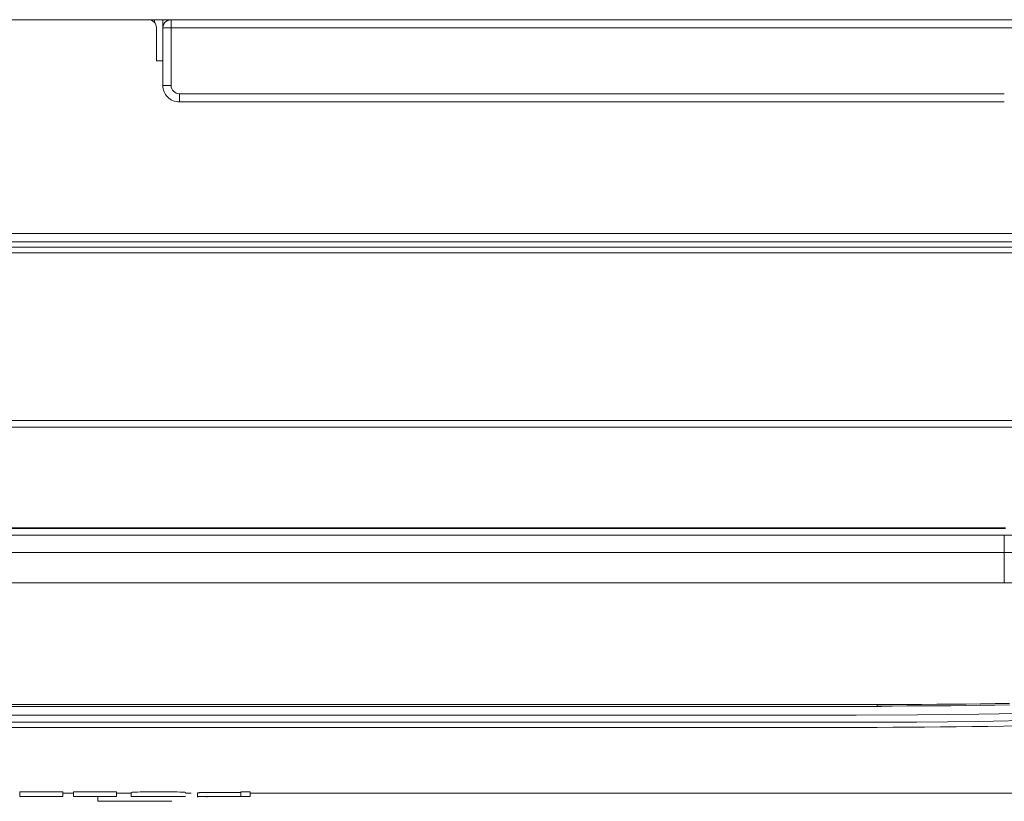
# Model space of a CAD drawing. Units: millimetres. Extents: x 681 to 6733, y 1 to 4317.
# Drawn here: x 2545 to 2605, y 2373 to 2420 of the extents above; entities that cross this region are included whole.
import ezdxf

# ---------------------------------------------------------------- set-up
doc = ezdxf.new("R2010")
doc.units = ezdxf.units.MM
doc.layers.add('1', color=7, linetype='Continuous', true_color=0xffffff)

msp = doc.modelspace()

# ---------------------------------------------------------------- linework, layer by layer
at = {"layer": '1', "color": 3, "linetype": 'Continuous', "lineweight": 13}
for p, q in [((2271.95, 2420.465), (2642.909, 2420.465)), ((2553.055, 2420.465), (2553.055, 2420.274)), ((2553.555, 2420.465), (2553.555, 2419.965)), ((2553.162, 2419.965), (2553.162, 2417.965)), ((2553.555, 2417.965), (2553.555, 2419.965)), ((2554.055, 2419.965), (2553.555, 2419.965)), ((2554.055, 2419.965), (2554.055, 2416.465)), ((2627.555, 2419.965), (2554.055, 2419.965)), ((2553.556, 2417.965), (2553.162, 2417.965)), ((2553.555, 2417.965), (2553.555, 2417.965)), ((2553.555, 2416.465), (2553.555, 2417.965)), ((2554.055, 2416.465), (2553.555, 2416.465)), ((2554.555, 2415.965), (2604.681, 2415.965)), ((2604.681, 2415.465), (2554.555, 2415.465)), ((2218.913, 2407.465), (2696.011, 2407.465)), ((2696.011, 2406.965), (2218.913, 2406.965)), ((2218.913, 2406.635), (2696.011, 2406.635)), ((2696.011, 2406.301), (2218.913, 2406.301)), ((2273.462, 2396.101), (2641.462, 2396.101)), ((2641.462, 2395.712), (2273.462, 2395.712)), ((2604.666, 2389.139), (2310.066, 2389.139)), ((2604.666, 2388.09), (2604.666, 2389.139)), ((2310.066, 2388.09), (2604.666, 2388.09)), ((2604.666, 2388.09), (2604.666, 2386.237)), ((2604.666, 2386.237), (2310.066, 2386.237)), ((2317.525, 2378.733), (2597.215, 2378.733)), ((2317.779, 2378.847), (2596.961, 2378.847)), ((2596.961, 2378.847), (2596.958, 2378.756)), ((2544.855, 2373.265), (2544.855, 2373.539)), ((2547.477, 2373.539), (2544.855, 2373.539)), ((2547.476, 2373.465), (2548.114, 2373.465)), ((2547.477, 2373.265), (2547.477, 2373.539)), ((2548.114, 2373.265), (2548.114, 2373.539)), ((2550.736, 2373.539), (2548.114, 2373.539)), ((2550.736, 2373.265), (2550.736, 2373.539)), ((2551.638, 2373.465), (2550.736, 2373.465)), ((2551.638, 2373.265), (2551.638, 2373.471)), ((2554.939, 2373.465), (2555.272, 2373.465)), ((2555.653, 2373.483), (2555.653, 2373.209)), ((2558.299, 2373.265), (2558.299, 2373.539)), ((2558.855, 2373.539), (2558.299, 2373.539)), ((2558.855, 2373.265), (2558.855, 2373.539)), ((2558.856, 2373.465), (2641.355, 2373.465)), ((2549.605, 2372.965), (2549.605, 2373.265)), ((2556.225, 2373.265), (2556.225, 2373.211))]:
    msp.add_line(p, q, dxfattribs=at)
for points in [[(2553.555, 2419.965), (2553.556, 2419.981), (2553.556, 2419.996), (2553.558, 2420.012), (2553.559, 2420.027), (2553.561, 2420.043), (2553.564, 2420.058), (2553.567, 2420.074), (2553.571, 2420.089), (2553.575, 2420.104), (2553.58, 2420.119), (2553.585, 2420.134), (2553.59, 2420.149), (2553.596, 2420.163), (2553.603, 2420.178), (2553.61, 2420.192), (2553.617, 2420.206), (2553.625, 2420.219), (2553.633, 2420.233), (2553.642, 2420.246), (2553.651, 2420.259), (2553.66, 2420.271), (2553.67, 2420.284), (2553.68, 2420.295), (2553.691, 2420.307), (2553.702, 2420.318), (2553.713, 2420.329), (2553.725, 2420.34), (2553.737, 2420.35), (2553.749, 2420.36), (2553.761, 2420.369), (2553.774, 2420.378), (2553.787, 2420.387), (2553.801, 2420.395), (2553.814, 2420.403), (2553.828, 2420.41), (2553.842, 2420.417), (2553.857, 2420.424), (2553.871, 2420.43), (2553.886, 2420.435), (2553.901, 2420.44), (2553.916, 2420.445), (2553.931, 2420.449), (2553.946, 2420.453), (2553.962, 2420.456), (2553.977, 2420.459), (2553.993, 2420.461), (2554.008, 2420.463), (2554.024, 2420.464), (2554.04, 2420.465), (2554.055, 2420.465)], [(2542.691, 2389.545), (2604.762, 2389.545)], [(2543.932, 2389.594), (2545.174, 2389.594), (2546.415, 2389.594), (2547.656, 2389.594), (2548.898, 2389.594), (2550.139, 2389.594), (2551.381, 2389.594), (2552.622, 2389.594), (2553.864, 2389.594), (2555.105, 2389.594), (2556.346, 2389.594), (2557.588, 2389.594), (2558.829, 2389.594), (2560.071, 2389.594), (2561.312, 2389.594), (2562.554, 2389.594), (2563.795, 2389.594), (2565.036, 2389.594), (2566.278, 2389.594), (2567.519, 2389.594), (2568.761, 2389.594), (2570.002, 2389.594), (2571.244, 2389.594), (2572.485, 2389.594), (2573.726, 2389.594), (2574.968, 2389.594), (2576.209, 2389.594), (2577.451, 2389.594), (2578.692, 2389.594), (2579.934, 2389.594), (2581.175, 2389.594), (2582.417, 2389.594), (2583.658, 2389.594), (2584.899, 2389.594), (2586.141, 2389.594), (2587.382, 2389.594), (2588.624, 2389.594), (2589.865, 2389.594), (2591.107, 2389.594), (2592.348, 2389.594), (2593.589, 2389.594), (2594.831, 2389.594), (2596.072, 2389.594), (2597.314, 2389.594), (2598.555, 2389.594), (2599.797, 2389.594), (2601.038, 2389.594), (2602.279, 2389.594), (2603.521, 2389.594), (2604.762, 2389.594)], [(2605.361, 2389.138), (2604.666, 2389.139)], [(2604.666, 2388.09), (2605.359, 2388.09)], [(2605.351, 2386.237), (2604.666, 2386.237)], [(2596.958, 2378.756), (2597.858, 2378.756), (2598.756, 2378.758), (2599.652, 2378.762), (2600.546, 2378.768), (2601.438, 2378.776), (2602.329, 2378.786), (2603.218, 2378.798), (2604.106, 2378.812), (2604.992, 2378.827)], [(2596.961, 2378.847), (2597.871, 2378.848), (2598.776, 2378.85), (2599.678, 2378.854), (2600.575, 2378.86), (2601.467, 2378.867), (2602.356, 2378.876), (2603.24, 2378.887), (2604.12, 2378.9), (2604.996, 2378.915)], [(2606.836, 2378.324), (2603.137, 2378.251), (2599.409, 2378.21), (2595.673, 2378.199), (2591.935, 2378.201), (2588.196, 2378.2), (2584.458, 2378.2), (2580.72, 2378.201), (2576.981, 2378.201), (2573.243, 2378.201), (2569.505, 2378.201), (2565.766, 2378.201), (2562.028, 2378.201), (2558.29, 2378.201), (2554.551, 2378.201), (2550.813, 2378.201), (2547.075, 2378.201), (2543.336, 2378.201)], [(2543.311, 2377.771), (2547.049, 2377.771), (2550.786, 2377.771), (2554.523, 2377.771), (2558.26, 2377.771), (2561.997, 2377.771), (2565.735, 2377.771), (2569.472, 2377.771), (2573.209, 2377.771), (2576.946, 2377.771), (2580.684, 2377.771), (2584.421, 2377.77), (2588.158, 2377.77), (2591.895, 2377.771), (2595.632, 2377.767), (2599.368, 2377.779), (2603.095, 2377.819), (2606.792, 2377.894)], [(2595.993, 2377.459), (2596.955, 2377.46), (2597.916, 2377.462), (2598.877, 2377.467), (2599.837, 2377.474), (2600.797, 2377.482), (2601.756, 2377.492), (2602.715, 2377.504), (2603.673, 2377.518), (2604.631, 2377.533), (2605.588, 2377.551)], [(2543.31, 2377.459), (2546.083, 2377.459), (2548.856, 2377.459), (2551.629, 2377.459), (2554.401, 2377.459), (2557.174, 2377.459), (2559.947, 2377.459), (2562.72, 2377.459), (2565.492, 2377.459), (2568.265, 2377.459), (2571.038, 2377.459), (2573.811, 2377.459), (2576.583, 2377.459), (2579.356, 2377.459), (2582.129, 2377.459), (2584.902, 2377.459), (2587.674, 2377.459), (2590.447, 2377.459), (2593.22, 2377.459), (2595.993, 2377.459)], [(2554.938, 2373.471), (2554.938, 2373.472), (2554.938, 2373.474), (2554.938, 2373.476), (2554.938, 2373.478), (2554.938, 2373.48), (2554.938, 2373.483), (2554.938, 2373.485), (2554.938, 2373.488), (2554.938, 2373.491), (2554.938, 2373.494), (2554.938, 2373.498), (2554.938, 2373.501), (2554.933, 2373.505), (2554.92, 2373.509), (2554.894, 2373.513), (2554.853, 2373.517), (2554.792, 2373.521), (2554.702, 2373.525), (2554.577, 2373.529), (2554.415, 2373.533), (2554.222, 2373.536), (2554.004, 2373.538), (2553.772, 2373.54), (2553.532, 2373.541), (2553.291, 2373.541), (2553.05, 2373.541), (2552.81, 2373.54), (2552.579, 2373.538), (2552.363, 2373.536), (2552.173, 2373.533), (2552.009, 2373.529), (2551.879, 2373.525), (2551.785, 2373.521), (2551.723, 2373.517), (2551.682, 2373.513), (2551.656, 2373.509), (2551.642, 2373.505), (2551.638, 2373.501), (2551.638, 2373.498), (2551.638, 2373.494), (2551.638, 2373.491), (2551.638, 2373.488), (2551.638, 2373.485), (2551.638, 2373.483), (2551.638, 2373.48), (2551.638, 2373.478), (2551.638, 2373.476), (2551.638, 2373.474), (2551.638, 2373.472), (2551.638, 2373.471)], [(2558.299, 2373.502), (2558.228, 2373.502), (2558.156, 2373.502), (2558.084, 2373.502), (2558.013, 2373.502), (2557.941, 2373.502), (2557.87, 2373.502), (2557.798, 2373.502), (2557.726, 2373.502), (2557.655, 2373.502), (2557.583, 2373.502), (2557.512, 2373.502), (2557.44, 2373.502), (2557.368, 2373.502), (2557.297, 2373.502), (2557.225, 2373.502), (2557.154, 2373.502), (2557.082, 2373.502), (2557.011, 2373.502), (2556.939, 2373.502), (2556.868, 2373.502), (2556.796, 2373.502), (2556.725, 2373.502), (2556.655, 2373.501), (2556.585, 2373.501), (2556.516, 2373.501), (2556.449, 2373.5), (2556.382, 2373.5), (2556.316, 2373.5), (2556.254, 2373.499), (2556.194, 2373.499), (2556.136, 2373.498), (2556.082, 2373.497), (2556.032, 2373.496), (2555.987, 2373.496), (2555.945, 2373.495), (2555.905, 2373.494), (2555.869, 2373.493), (2555.835, 2373.492), (2555.804, 2373.492), (2555.777, 2373.491), (2555.752, 2373.49), (2555.73, 2373.489), (2555.711, 2373.488), (2555.695, 2373.487), (2555.681, 2373.487), (2555.671, 2373.486), (2555.663, 2373.485), (2555.657, 2373.484), (2555.654, 2373.484), (2555.653, 2373.483)], [(2544.855, 2373.265), (2544.908, 2373.265), (2544.96, 2373.265), (2545.012, 2373.265), (2545.065, 2373.265), (2545.117, 2373.265), (2545.17, 2373.265), (2545.222, 2373.265), (2545.275, 2373.265), (2545.327, 2373.265), (2545.38, 2373.265), (2545.432, 2373.265), (2545.484, 2373.265), (2545.537, 2373.265), (2545.589, 2373.265), (2545.642, 2373.265), (2545.694, 2373.265), (2545.747, 2373.265), (2545.799, 2373.265), (2545.851, 2373.265), (2545.904, 2373.265), (2545.956, 2373.265), (2546.009, 2373.265), (2546.061, 2373.265), (2546.114, 2373.265), (2546.166, 2373.265), (2546.219, 2373.265), (2546.271, 2373.265), (2546.323, 2373.265), (2546.376, 2373.265), (2546.428, 2373.265), (2546.481, 2373.265), (2546.533, 2373.265), (2546.586, 2373.265), (2546.638, 2373.265), (2546.69, 2373.265), (2546.743, 2373.265), (2546.795, 2373.265), (2546.848, 2373.265), (2546.9, 2373.265), (2546.953, 2373.265), (2547.005, 2373.265), (2547.057, 2373.265), (2547.11, 2373.265), (2547.162, 2373.265), (2547.215, 2373.265), (2547.267, 2373.265), (2547.32, 2373.265), (2547.372, 2373.265), (2547.425, 2373.265), (2547.477, 2373.265)], [(2548.114, 2373.265), (2548.167, 2373.265), (2548.219, 2373.265), (2548.272, 2373.265), (2548.324, 2373.265), (2548.377, 2373.265), (2548.429, 2373.265), (2548.482, 2373.265), (2548.534, 2373.265), (2548.586, 2373.265), (2548.639, 2373.265), (2548.691, 2373.265), (2548.744, 2373.265), (2548.796, 2373.265), (2548.849, 2373.265), (2548.901, 2373.265), (2548.953, 2373.265), (2549.006, 2373.265), (2549.058, 2373.265), (2549.111, 2373.265), (2549.163, 2373.265), (2549.216, 2373.265), (2549.268, 2373.265), (2549.321, 2373.265), (2549.373, 2373.265), (2549.425, 2373.265), (2549.478, 2373.265), (2549.53, 2373.265), (2549.583, 2373.265), (2549.635, 2373.265), (2549.688, 2373.265), (2549.74, 2373.265), (2549.792, 2373.265), (2549.845, 2373.265), (2549.897, 2373.265), (2549.95, 2373.265), (2550.002, 2373.265), (2550.055, 2373.265), (2550.107, 2373.265), (2550.16, 2373.265), (2550.212, 2373.265), (2550.264, 2373.265), (2550.317, 2373.265), (2550.369, 2373.265), (2550.422, 2373.265), (2550.474, 2373.265), (2550.527, 2373.265), (2550.579, 2373.265), (2550.631, 2373.265), (2550.684, 2373.265), (2550.736, 2373.265)], [(2549.605, 2372.965), (2549.695, 2372.965), (2549.785, 2372.965), (2549.875, 2372.965), (2549.965, 2372.965), (2550.055, 2372.965), (2550.145, 2372.965), (2550.235, 2372.965), (2550.325, 2372.965), (2550.415, 2372.965), (2550.505, 2372.965), (2550.595, 2372.965), (2550.685, 2372.965), (2550.775, 2372.965), (2550.865, 2372.965), (2550.955, 2372.965), (2551.045, 2372.965), (2551.135, 2372.965), (2551.225, 2372.965), (2551.315, 2372.965), (2551.405, 2372.965), (2551.495, 2372.965), (2551.585, 2372.965), (2551.675, 2372.965), (2551.765, 2372.965), (2551.855, 2372.965), (2551.945, 2372.965), (2552.035, 2372.965), (2552.125, 2372.965), (2552.215, 2372.965), (2552.305, 2372.965), (2552.395, 2372.965), (2552.485, 2372.965), (2552.575, 2372.965), (2552.665, 2372.965), (2552.755, 2372.965), (2552.845, 2372.965), (2552.935, 2372.965), (2553.025, 2372.965), (2553.115, 2372.965), (2553.205, 2372.965), (2553.295, 2372.965), (2553.385, 2372.965), (2553.475, 2372.965), (2553.565, 2372.965), (2553.655, 2372.965), (2553.745, 2372.965), (2553.835, 2372.965), (2553.925, 2372.965), (2554.015, 2372.965), (2554.105, 2372.965)], [(2551.638, 2373.265), (2551.638, 2373.265), (2551.638, 2373.265), (2551.638, 2373.265), (2551.638, 2373.265), (2551.638, 2373.265), (2551.638, 2373.265), (2551.641, 2373.265), (2551.65, 2373.265), (2551.666, 2373.265), (2551.69, 2373.265), (2551.72, 2373.265), (2551.757, 2373.265), (2551.801, 2373.265), (2551.856, 2373.265), (2551.922, 2373.265), (2551.998, 2373.265), (2552.086, 2373.265), (2552.185, 2373.265), (2552.294, 2373.265), (2552.415, 2373.265), (2552.547, 2373.265), (2552.69, 2373.265), (2552.844, 2373.265), (2553.009, 2373.265), (2553.185, 2373.265), (2553.37, 2373.265), (2553.547, 2373.265), (2553.713, 2373.265), (2553.868, 2373.265), (2554.013, 2373.265), (2554.146, 2373.265), (2554.269, 2373.265), (2554.38, 2373.265), (2554.481, 2373.265), (2554.571, 2373.265), (2554.65, 2373.265), (2554.718, 2373.265), (2554.775, 2373.265), (2554.822, 2373.265), (2554.861, 2373.265), (2554.893, 2373.265), (2554.916, 2373.265), (2554.931, 2373.265), (2554.938, 2373.265), (2554.938, 2373.265), (2554.938, 2373.265), (2554.938, 2373.265), (2554.938, 2373.265), (2554.938, 2373.265), (2554.938, 2373.265)], [(2555.653, 2373.265), (2555.653, 2373.265), (2555.656, 2373.265), (2555.661, 2373.265), (2555.667, 2373.265), (2555.675, 2373.265), (2555.685, 2373.265), (2555.697, 2373.265), (2555.711, 2373.265), (2555.726, 2373.265), (2555.744, 2373.265), (2555.763, 2373.265), (2555.784, 2373.265), (2555.807, 2373.265), (2555.832, 2373.265), (2555.859, 2373.265), (2555.887, 2373.265), (2555.917, 2373.265), (2555.95, 2373.265), (2555.984, 2373.265), (2556.02, 2373.265), (2556.059, 2373.265), (2556.101, 2373.265), (2556.146, 2373.265), (2556.194, 2373.265), (2556.246, 2373.265), (2556.3, 2373.265), (2556.357, 2373.265), (2556.417, 2373.265), (2556.481, 2373.265), (2556.547, 2373.265), (2556.616, 2373.265), (2556.688, 2373.265), (2556.764, 2373.265), (2556.842, 2373.265), (2556.923, 2373.265), (2557.007, 2373.265), (2557.094, 2373.265), (2557.184, 2373.265), (2557.277, 2373.265), (2557.37, 2373.265), (2557.463, 2373.265), (2557.556, 2373.265), (2557.649, 2373.265), (2557.742, 2373.265), (2557.835, 2373.265), (2557.928, 2373.265), (2558.02, 2373.265), (2558.113, 2373.265), (2558.206, 2373.265), (2558.299, 2373.265)], [(2558.299, 2373.265), (2558.31, 2373.265), (2558.321, 2373.265), (2558.333, 2373.265), (2558.344, 2373.265), (2558.355, 2373.265), (2558.366, 2373.265), (2558.377, 2373.265), (2558.388, 2373.265), (2558.399, 2373.265), (2558.41, 2373.265), (2558.422, 2373.265), (2558.433, 2373.265), (2558.444, 2373.265), (2558.455, 2373.265), (2558.466, 2373.265), (2558.477, 2373.265), (2558.488, 2373.265), (2558.499, 2373.265), (2558.51, 2373.265), (2558.522, 2373.265), (2558.533, 2373.265), (2558.544, 2373.265), (2558.555, 2373.265), (2558.566, 2373.265), (2558.577, 2373.265), (2558.588, 2373.265), (2558.599, 2373.265), (2558.611, 2373.265), (2558.622, 2373.265), (2558.633, 2373.265), (2558.644, 2373.265), (2558.655, 2373.265), (2558.666, 2373.265), (2558.677, 2373.265), (2558.688, 2373.265), (2558.699, 2373.265), (2558.711, 2373.265), (2558.722, 2373.265), (2558.733, 2373.265), (2558.744, 2373.265), (2558.755, 2373.265), (2558.766, 2373.265), (2558.777, 2373.265), (2558.788, 2373.265), (2558.8, 2373.265), (2558.811, 2373.265), (2558.822, 2373.265), (2558.833, 2373.265), (2558.844, 2373.265), (2558.855, 2373.265)]]:
    msp.add_lwpolyline(points, dxfattribs=at)
msp.add_arc((2552.662, 2419.965), 0.5, 0, 90, dxfattribs=at)
for centre, major_axis, ratio, start_param, end_param in [((2554.055, 2419.965), (0, -0.5), 0.00011, 3.166391, 4.712389), ((2554.555, 2416.465), (0, 1), 1, 1.570796, 3.141593), ((2554.555, 2416.465), (0, -0.5), 1, 4.712389, 6.283185), ((2554.555, 2415.965), (0, 0.5), 0.00011, 1.570796, 3.141593)]:
    msp.add_ellipse(centre, major_axis=major_axis, ratio=ratio, start_param=start_param, end_param=end_param, dxfattribs=at)

doc.saveas('drawing.dxf')
